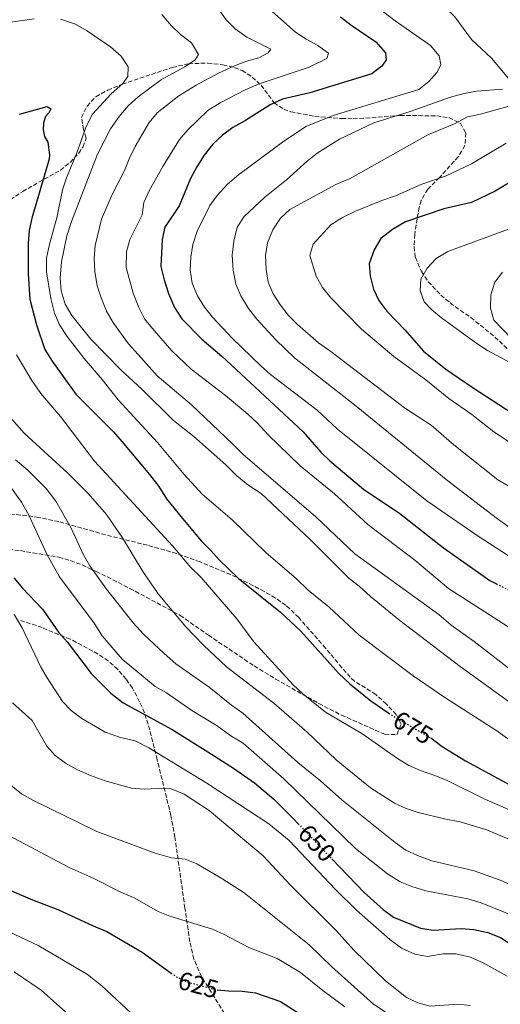
# Model space of a CAD drawing. Units: metres. Extents: x 631327 to 634783, y 4729680 to 4732059.
# Drawn here: x 634033 to 634222, y 4731287 to 4731676 of the extents above; entities that cross this region are included whole.
import ezdxf
from ezdxf.enums import TextEntityAlignment as Align

# ---------------------------------------------------------------- set-up
doc = ezdxf.new("R2010")
doc.units = ezdxf.units.M
doc.header["$MEASUREMENT"] = 0
doc.linetypes.add('DGN Style 3', pattern=[2.435891, 1.739922, -0.695969])
doc.linetypes.add('DGN Style 5', pattern=[1.217945, 0.521977, -0.695969])
for name, color, linetype, lineweight in [('Cota de curva de nivel directora', 7, 'Continuous', 0), ('Curva de nivel directora', 30, 'Continuous', 30), ('Curva de nivel directora no vista', 30, 'DGN Style 5', 30), ('Curva de nivel intermedia', 30, 'Continuous', 0), ('Zona arbolada', 92, 'DGN Style 3', 0)]:
    doc.layers.add(name, color=color, linetype=linetype, lineweight=lineweight)
doc.styles.add('Style-Arial', font='arial.ttf')

msp = doc.modelspace()

# ---------------------------------------------------------------- linework, layer by layer
at = {"layer": 'Curva de nivel directora', "color": 30, "linetype": 'Continuous', "lineweight": 30, "flags": 128}
for points, elevation in [([(634159.49, 4731676.96), (634163.51, 4731673.84), (634173.33, 4731667.08), (634177.19, 4731662.79), (634177.41, 4731660), (634175.75, 4731657.55), (634171.75, 4731654.52), (634147.4, 4731647.01), (634136.63, 4731644.47), (634131.73, 4731642.24), (634121.94, 4731636.1), (634116.92, 4731633.31), (634112.93, 4731630.3), (634109.14, 4731626.69), (634105.67, 4731622.4), (634102.8, 4731617.84), (634100.21, 4731613.16), (634095.83, 4731602.47), (634090.16, 4731593.98), (634089.06, 4731589.09), (634088.62, 4731578.49), (634089.82, 4731573.21), (634091.57, 4731567.79), (634094, 4731562.33), (634096.85, 4731557.81), (634104.7, 4731549.73), (634112.65, 4731543.1), (634140.95, 4731516.81), (634144.69, 4731513.18), (634151.69, 4731505.23), (634155.3, 4731501.78), (634168.46, 4731490.57), (634182.85, 4731481.03), (634200.12, 4731467.4), (634218.3, 4731454.54), (634220.98, 4731453.19)], 700), ([(634032.75, 4731638.56), (634043.78, 4731641.56), (634045.18, 4731640.7), (634044.41, 4731639.13), (634043.13, 4731637.63), (634042.23, 4731635.22), (634042.11, 4731632.42), (634042.66, 4731629.82), (634043.96, 4731627.6), (634044.71, 4731622.6), (634044.55, 4731620.85), (634037.74, 4731597.57)], 675), ([(634230.06, 4731614), (634220.52, 4731608.19), (634211.15, 4731603.73), (634200.2, 4731601.26), (634185.03, 4731596.09), (634179.97, 4731593.1), (634175.37, 4731589.52), (634172.72, 4731585.01), (634170.79, 4731579.49), (634171.19, 4731574.77), (634172.47, 4731569.58), (634174.57, 4731565.05), (634177.74, 4731560.79), (634184.78, 4731553.43), (634192.14, 4731544.99), (634201.05, 4731537.96), (634211.82, 4731530.55), (634232.05, 4731517.37)], 725), ([(634037.74, 4731597.57), (634036.64, 4731592.68), (634036.18, 4731587.68), (634036.2, 4731575.57), (634036.83, 4731565.52), (634039.5, 4731555.38), (634042.86, 4731545.71), (634045.67, 4731541.09), (634054.97, 4731528.06), (634069.84, 4731513.22), (634073.12, 4731509.45), (634084.14, 4731496.31), (634087.75, 4731491.66), (634090.79, 4731486.73), (634097.11, 4731478.95), (634104.48, 4731470.14), (634108.3, 4731466.43), (634111.58, 4731462.65), (634119.09, 4731455.45), (634135.84, 4731442.05), (634143.74, 4731434.56), (634158.77, 4731417.8), (634163.14, 4731413.76), (634171.35, 4731406.97), (634178.53, 4731402.21)], 675), ([(634030.61, 4731455.55), (634033.94, 4731451.45), (634041.89, 4731443.17), (634048.26, 4731434.17), (634051.66, 4731430.36), (634061.09, 4731417.79), (634068.85, 4731410.09), (634073.76, 4731406.3), (634093.08, 4731395.74), (634107.15, 4731386.95), (634117.29, 4731380.43), (634125.47, 4731374.66), (634133.09, 4731368.16), (634140.8, 4731360.58), (634142.77, 4731358.52)], 650), ([(634195.03, 4731392.37), (634199.58, 4731389.06), (634208.76, 4731383.33), (634232.59, 4731370.45), (634237.88, 4731367.92), (634242.71, 4731366.04), (634261.77, 4731355.72), (634282.13, 4731342.92), (634295.16, 4731333.61), (634305.17, 4731327.13), (634328.64, 4731313.16), (634352.18, 4731298.38), (634380.51, 4731279.45)], 675), ([(634156.04, 4731344.66), (634168.73, 4731331.4), (634176.33, 4731324.68), (634180.35, 4731321.67), (634191.02, 4731317.35), (634195.95, 4731316.49), (634207.11, 4731317.21), (634212.09, 4731316.83), (634217.52, 4731315.61), (634222.61, 4731313.57), (634226.83, 4731310.89), (634231.1, 4731307.39), (634235.39, 4731304.54), (634249, 4731293.7), (634258.09, 4731287.8), (634262.06, 4731284.7)], 650), ([(634023.62, 4731334.57), (634037.98, 4731328.51), (634047.9, 4731324.68), (634061.86, 4731318.17), (634067.3, 4731315.99), (634081.17, 4731307.78), (634092.67, 4731299.55)], 625), ([(634110.8, 4731293.01), (634115.28, 4731292.53), (634120.62, 4731292.45), (634125.9, 4731291.78), (634135.81, 4731288.29), (634154.78, 4731276.11)], 625)]:
    msp.add_lwpolyline(points, dxfattribs=dict(at, elevation=elevation))
at = {"layer": 'Curva de nivel directora no vista', "color": 30, "linetype": 'DGN Style 5', "lineweight": 30, "flags": 128}
for points, elevation in [([(634220.98, 4731453.19), (634238.12, 4731444.55)], 700), ([(634178.53, 4731402.21), (634180.98, 4731400.59), (634194.98, 4731392.41), (634195.03, 4731392.37)], 675), ([(634142.77, 4731358.52), (634156.04, 4731344.66)], 650), ([(634092.67, 4731299.55), (634094.68, 4731298.12), (634099.44, 4731295.98), (634109.92, 4731293.11), (634110.8, 4731293.01)], 625)]:
    msp.add_lwpolyline(points, dxfattribs=dict(at, elevation=elevation))
at = {"layer": 'Curva de nivel intermedia', "color": 30, "linetype": 'Continuous', "lineweight": 0, "flags": 128}
for points, elevation in [([(634104.26, 4731690.3), (634114.4, 4731675.88), (634117.84, 4731672.26), (634122.45, 4731669.01), (634131.91, 4731664.22), (634130.97, 4731662.82), (634127.26, 4731660.77), (634122.41, 4731659.54), (634117.66, 4731657.7), (634111.29, 4731654.82), (634102.5, 4731650.05), (634095.73, 4731645.84), (634087.17, 4731639.15), (634083.96, 4731635.32)], 690), ([(634164.33, 4731688.35), (634181.05, 4731675.46), (634194.92, 4731665.65), (634198.42, 4731661.67), (634199.01, 4731658.23), (634197.63, 4731655.2), (634194.26, 4731651.48), (634190.33, 4731648.37), (634156.51, 4731638.05), (634145.78, 4731633.67), (634136.6, 4731627.55), (634119.2, 4731614.67), (634114.9, 4731610.9), (634110.79, 4731606.55), (634107.87, 4731602.49), (634102.86, 4731592.36), (634101.25, 4731587.11), (634100.4, 4731582.16), (634100.14, 4731577.16), (634100.87, 4731571.95), (634103.02, 4731566.95), (634105.78, 4731562.36), (634108.95, 4731558.5), (634116.76, 4731550.23), (634127.98, 4731539.26), (634131.87, 4731535.89), (634150.2, 4731521.79), (634158.3, 4731514.3), (634193.57, 4731486), (634213.31, 4731472.23), (634243, 4731453.13)], 705), ([(634191.5, 4731685.37), (634200.97, 4731680.42), (634204.6, 4731676.97), (634211.15, 4731668.05), (634219.05, 4731660.74), (634225.71, 4731652.68)], 710), ([(634130.12, 4731681.19), (634141.72, 4731671.01), (634145.87, 4731668.23), (634150.53, 4731665.69)], 695), ([(633847.86, 4731677.04), (633861.23, 4731670.46), (633866.5, 4731668.26), (633900.74, 4731648.62), (633910.48, 4731643.51), (633921.39, 4731638.63), (633931.19, 4731633.78), (633945.57, 4731628.25), (633951.5, 4731627.19), (633957.5, 4731627.45), (633962.41, 4731628.38), (633967.96, 4731630.12), (633973.35, 4731632.69), (633977.74, 4731635.99), (633985.99, 4731643.85), (633989.84, 4731648.18), (633992.63, 4731652.33), (633999.6, 4731661.45), (634003.12, 4731665), (634007.38, 4731668.44), (634011.61, 4731671.1), (634016.51, 4731672.92), (634021.64, 4731673.91), (634038.58, 4731676.16)], 680), ([(634048.96, 4731676.03), (634054.86, 4731674.08), (634059.23, 4731671.65), (634068.67, 4731665.2), (634072.92, 4731661.43), (634075.67, 4731657.24), (634075.52, 4731653.43), (634073.62, 4731650.71), (634069, 4731646.59), (634061.6, 4731638.6), (634059.05, 4731633.73), (634055.41, 4731623.39), (634051.41, 4731613.46), (634049.79, 4731608.73), (634047.54, 4731597.61), (634044.66, 4731587.22), (634043.49, 4731581.74), (634043.51, 4731576.32), (634045.18, 4731565.78), (634046.68, 4731560.06)], 680), ([(634088.97, 4731677.89), (634092.74, 4731673.5), (634096.32, 4731670.01), (634100.6, 4731666.78), (634103.38, 4731662.09), (634102.12, 4731659.99), (634098.03, 4731657.25), (634088.85, 4731652.26), (634079.64, 4731645.42), (634075.67, 4731641.92), (634072.15, 4731637.69)], 685), ([(634150.53, 4731665.69), (634154.66, 4731662.67), (634154.08, 4731660.61), (634147.15, 4731657.14), (634127.38, 4731650.57), (634121.85, 4731648.18), (634111.94, 4731643.12), (634107.17, 4731640.1), (634099.26, 4731632.42), (634095.99, 4731628.63), (634089.3, 4731617.88), (634084.09, 4731608.64), (634081.87, 4731603.79), (634081.22, 4731598.83), (634076.33, 4731589.13), (634075, 4731584.3), (634074.93, 4731578.05), (634077.7, 4731567.98), (634079.85, 4731562.29), (634082.08, 4731557.81), (634085.88, 4731553.18), (634092.97, 4731545.24), (634100.49, 4731537.9), (634114.08, 4731527.49), (634122.83, 4731520.13), (634126.56, 4731516.8), (634130.85, 4731512.06), (634143.58, 4731499.79), (634157.06, 4731488.71), (634170.19, 4731476.66), (634188.75, 4731462.5), (634202, 4731451.39), (634239.95, 4731427.02)], 695), ([(634223.38, 4731648.5), (634213.09, 4731647.66), (634208.17, 4731646.74), (634202.89, 4731645.32), (634186.99, 4731639.67), (634172.66, 4731635.2), (634158.99, 4731628.73), (634150.2, 4731623.22), (634146.3, 4731620.08), (634138.19, 4731612.63), (634129.64, 4731605.78), (634121.46, 4731598.18), (634118.72, 4731594), (634117.32, 4731588.51), (634116.69, 4731582.91), (634117.08, 4731577.04), (634118.12, 4731571.51), (634120.18, 4731566.95), (634123.14, 4731561.92), (634126.4, 4731557.64), (634133.94, 4731549.51), (634141.25, 4731542.39), (634165.57, 4731523.32), (634201.79, 4731493.93), (634221.33, 4731478.89), (634226.42, 4731475.25)], 710), ([(634225.48, 4731641.63), (634214.68, 4731638.6), (634209.57, 4731637.5), (634204.37, 4731634.79), (634193.91, 4731630.46), (634163.21, 4731613.2), (634157.62, 4731610.89), (634139.4, 4731600.93), (634135.73, 4731597.54), (634132.78, 4731592.95), (634130.68, 4731587.82), (634129.89, 4731582.77), (634130.15, 4731577.27), (634130.91, 4731572.32), (634132.92, 4731567.74), (634135.76, 4731563.24), (634138.82, 4731559.29), (634142.51, 4731555.52), (634150.81, 4731548.29), (634155.63, 4731544.92), (634184.7, 4731522.66), (634195.25, 4731515.8), (634204.18, 4731508.11), (634221.55, 4731494.24), (634239.94, 4731483.54)], 715), ([(634072.15, 4731637.69), (634068.75, 4731632.86), (634063.57, 4731622.78), (634053.36, 4731596.29), (634051.53, 4731590.61), (634049.39, 4731580.29), (634048.89, 4731573.8), (634049.24, 4731568.81), (634050.88, 4731563.57), (634053.42, 4731559.14), (634060.99, 4731549.76), (634072.8, 4731537.63), (634081.07, 4731530.01), (634093.5, 4731517.72), (634101.58, 4731511.37), (634114.24, 4731500.14), (634118.52, 4731495.87), (634122.93, 4731492.28), (634128.1, 4731488.8), (634147.36, 4731470.87), (634162.86, 4731455.3), (634166.86, 4731452.3), (634171.25, 4731448.26), (634182.88, 4731438.79), (634206.65, 4731420.54), (634235, 4731400.02)], 685), ([(634083.96, 4731635.32), (634078.43, 4731625.85), (634076.05, 4731620.99), (634074.29, 4731616.31), (634069.39, 4731606.89), (634065.12, 4731597.12), (634062.69, 4731586.78), (634062.32, 4731581.64), (634062.49, 4731576.46), (634063.45, 4731570.84), (634064.99, 4731566.08), (634067.17, 4731560.81), (634069.9, 4731556.14), (634075.86, 4731547.92), (634079.61, 4731543.68), (634087.13, 4731535.34), (634100.65, 4731523.9), (634116.9, 4731508.53), (634120.92, 4731504.33), (634149.74, 4731479.67), (634165.14, 4731465), (634198.29, 4731441.09), (634203.16, 4731436.93), (634212.19, 4731430.41), (634230.84, 4731415.99)], 690), ([(634224.85, 4731627.15), (634211.19, 4731618.96), (634201.11, 4731614.21), (634191.49, 4731611.02), (634181.09, 4731606.37), (634175.76, 4731604.58), (634165.38, 4731600.34), (634160.18, 4731597.8), (634155.66, 4731594.87), (634148.64, 4731587.26), (634147.29, 4731582.77), (634149.89, 4731574.6), (634152.31, 4731570.22), (634155.67, 4731566.13), (634167.77, 4731553.72), (634180.49, 4731542.92), (634193.06, 4731533.74), (634202.23, 4731526.3), (634211.2, 4731519.99), (634219.98, 4731513.2), (634228.47, 4731507.61)], 720), ([(634228.2, 4731594.11), (634201.76, 4731584.42), (634197.15, 4731581.65), (634193.62, 4731577.84), (634191.14, 4731573.49), (634190.92, 4731568.99), (634192.5, 4731564.49), (634195.45, 4731561.33), (634199.33, 4731558.19), (634212.85, 4731548.31), (634217.49, 4731545.32), (634226.79, 4731540.36)], 730), ([(634223.42, 4731576.18), (634220.39, 4731572.3), (634218.69, 4731567.22), (634218.61, 4731562.05), (634219.95, 4731557.22), (634226.93, 4731549.99)], 735), ([(634046.68, 4731560.06), (634048.58, 4731555.43), (634051.68, 4731550.77), (634058.28, 4731542.2), (634065.41, 4731533.89), (634071.8, 4731525.81), (634087.3, 4731508.97), (634097.75, 4731496.36), (634104.84, 4731488.58), (634116.68, 4731478.5), (634130, 4731465.61), (634142.03, 4731455.2), (634146.65, 4731450.77), (634154.96, 4731443.96), (634166.87, 4731432.96), (634188.11, 4731416.92), (634200.99, 4731408.07), (634220.67, 4731395.49), (634229.43, 4731389.23)], 680), ([(634031.58, 4731543.62), (634037.7, 4731533.49), (634041.26, 4731528.33), (634048.99, 4731519.23), (634062.39, 4731501.6), (634093.16, 4731468.24), (634100.36, 4731459.62), (634104.45, 4731455.67), (634118.55, 4731439.35)], 670), ([(634026.64, 4731521.81), (634034.62, 4731512.63), (634051.83, 4731496.89), (634059.84, 4731488.9)], 665), ([(634031.28, 4731502.16), (634036.06, 4731498.01), (634043.29, 4731490.81), (634047.19, 4731485.87), (634053.09, 4731475.49), (634058.03, 4731464.64), (634060.58, 4731460.33), (634067.17, 4731451.12), (634077.65, 4731437.75), (634081.76, 4731433.38), (634089.84, 4731425.65)], 660), ([(634027.64, 4731493.7), (634033.61, 4731485.4), (634036.53, 4731480.26), (634043.54, 4731464.94), (634048.54, 4731455.94), (634062.24, 4731437.67), (634065.45, 4731432.66), (634073.35, 4731423.48)], 655), ([(634059.84, 4731488.9), (634067.18, 4731480.59), (634073.41, 4731471.37), (634081.51, 4731458.05), (634087.51, 4731449.3), (634098.42, 4731436.28), (634105.4, 4731428.97), (634114.47, 4731420.45), (634133.1, 4731406.07), (634146.28, 4731394.61), (634157.74, 4731383.78), (634171.3, 4731372.67), (634175.97, 4731369.62), (634180.77, 4731366.68), (634185.3, 4731364.56), (634190.09, 4731362.91), (634200.98, 4731360.31), (634206.7, 4731359.32), (634217.18, 4731356.11), (634237.78, 4731347.23)], 665), ([(634030.75, 4731441.08), (634033.85, 4731435.9), (634041.24, 4731420.37), (634043.75, 4731416.04), (634049.78, 4731406.82), (634053.19, 4731403.16), (634057.38, 4731400.04), (634066.65, 4731394.68), (634072.7, 4731392.56), (634078.42, 4731391.25), (634083.82, 4731388.41), (634106.7, 4731374.58), (634131.17, 4731358.42), (634139.2, 4731351.88), (634157.53, 4731332.54), (634165.7, 4731324.4), (634178.97, 4731312.77), (634183.46, 4731309.35), (634188.83, 4731306.99), (634193.77, 4731306.09), (634199.91, 4731307.12), (634204.92, 4731307.19), (634210.68, 4731305.8), (634215.75, 4731303.58), (634225.15, 4731298.37)], 645), ([(634118.55, 4731439.35), (634125.26, 4731430.28), (634140.77, 4731413.33), (634144.6, 4731409.8), (634153.57, 4731402.6), (634167.82, 4731394.14), (634181.97, 4731384.31), (634186.43, 4731381.56), (634190.97, 4731379.47), (634196.65, 4731377.62), (634201.58, 4731375.61), (634216.16, 4731368.29), (634233.2, 4731360.89), (634247.06, 4731352.94), (634252.57, 4731349.55), (634262.04, 4731342.55), (634266.88, 4731339.52), (634275.63, 4731332.62), (634288.3, 4731323.93), (634305.09, 4731313.84), (634315.07, 4731307.05), (634324.56, 4731301.19), (634339.66, 4731292.49), (634369.11, 4731270.6)], 670), ([(634073.35, 4731423.48), (634086.33, 4731412.75), (634090.86, 4731410.12), (634100.77, 4731403.25), (634110.81, 4731397.14), (634116.16, 4731393.25), (634121.05, 4731390.36), (634137.07, 4731376.25), (634165.42, 4731348.71), (634177.95, 4731338.73), (634183.02, 4731335.59), (634187.65, 4731333.7), (634193.06, 4731331.97), (634209.71, 4731328.9), (634214.92, 4731327.34), (634224.61, 4731323.33), (634233.68, 4731318.63), (634249.29, 4731306.94), (634264.33, 4731297.27), (634268.94, 4731294.79), (634281.8, 4731285.85)], 655), ([(634089.84, 4731425.65), (634094.44, 4731421.65), (634107.6, 4731412.46), (634116.5, 4731405.29), (634120.98, 4731402.13), (634142.61, 4731382.66), (634151.59, 4731375.44), (634159.92, 4731367.98), (634180.95, 4731351.07), (634185.28, 4731348.07), (634189.83, 4731345.98), (634195.44, 4731343.9), (634212.2, 4731339.97), (634223.48, 4731335.81), (634227.96, 4731333.58), (634261.76, 4731310.06), (634278.35, 4731299.74), (634283.58, 4731296.78), (634292.82, 4731292.31), (634303.01, 4731286.35)], 660), ([(634030.08, 4731406.27), (634037.82, 4731399.33), (634043.53, 4731389.18), (634046.91, 4731385.46), (634050.94, 4731382.41), (634055.45, 4731379.9), (634060.78, 4731377.51), (634066.56, 4731375.47), (634076.96, 4731372.6), (634081.94, 4731372.1), (634087.47, 4731372.44), (634092.64, 4731372.27), (634097.74, 4731370.15), (634107.7, 4731363.79), (634128.91, 4731345.87), (634139.66, 4731334.27), (634157.62, 4731316.55), (634164.88, 4731308.44), (634177.15, 4731296.51), (634185.43, 4731289.98), (634189.92, 4731287.79), (634194.9, 4731286.56), (634205.8, 4731287.34), (634210.77, 4731286.83)], 640), ([(633949.79, 4731381.01), (633950.26, 4731376.72), (633951.99, 4731372.03), (633954.45, 4731367.6), (633961.73, 4731359.17), (633965.39, 4731355.43), (633977.55, 4731345.3), (633992, 4731335.51), (634001.08, 4731330.03), (634006.22, 4731326.98), (634021.08, 4731319.42), (634040.49, 4731310.38), (634059.7, 4731299.06), (634065.23, 4731294.5), (634086.53, 4731274.73)], 620), ([(634024.55, 4731377.55), (634033.6, 4731370.38), (634038.06, 4731367.76), (634063.35, 4731355.4), (634086.38, 4731346.86), (634092.73, 4731345), (634098.17, 4731344.59), (634102.81, 4731342.71), (634112.6, 4731336.92), (634121.44, 4731331.18), (634147.11, 4731310.66), (634155.98, 4731302.06), (634172.48, 4731287.27), (634181.74, 4731281.06)], 635), ([(634028.06, 4731354.09), (634052.35, 4731341.29), (634061.91, 4731337.07), (634072.82, 4731331.55), (634078.01, 4731329.27), (634087.5, 4731323.89), (634092.13, 4731322.01), (634108.93, 4731316.91), (634113.49, 4731314.86), (634123.24, 4731309.7), (634134.4, 4731305.29), (634143.64, 4731299.82), (634152.43, 4731292.75), (634161.16, 4731286.3)], 630), ([(634030.72, 4731300.02), (634041.3, 4731292.81), (634057.19, 4731278.76)], 615)]:
    msp.add_lwpolyline(points, dxfattribs=dict(at, elevation=elevation))
at = {"layer": 'Zona arbolada', "color": 92, "linetype": 'DGN Style 3', "lineweight": 0}
for points in [[(634027.14, 4731603.58, 676.18), (634034.07, 4731608.08, 677.89), (634048.96, 4731616.54, 681.38), (634052.8, 4731619.5, 681.86), (634056.16, 4731623.2, 681.78), (634057.86, 4731625.58, 681.7), (634059.11, 4731629.16, 681.48), (634058.12, 4731632.57, 680.85), (634057.28, 4731637.27, 680.64), (634059.44, 4731641.77, 680.85), (634062.94, 4731645.47, 681.05), (634067.62, 4731648.06, 681.23), (634073.36, 4731650.46, 681.7), (634093.18, 4731657.07, 685.51), (634099.49, 4731658.51, 686.95), (634107.09, 4731658.76, 688.99), (634113.09, 4731658.11, 690.68), (634117.63, 4731657.04, 692.54), (634120.65, 4731655.84, 693.85), (634124.61, 4731653.25, 695.43), (634128.11, 4731650.04, 696.92), (634133.19, 4731643.18, 699.35), (634137.06, 4731640.56, 701.2), (634139.88, 4731639.52, 702.31), (634149.31, 4731637.7, 705.08), (634159.93, 4731636.85, 708.07), (634164.47, 4731636.8, 709.28), (634169.37, 4731637.03, 710.28), (634182.96, 4731638.05, 712.35), (634197.46, 4731637.96, 715.73), (634202.21, 4731637.23, 716.78), (634206.78, 4731634.99, 717.84), (634208.91, 4731631.2, 719.22), (634208.53, 4731626.27, 720.02), (634205.91, 4731621.79, 720.91), (634198.53, 4731613.62, 722.18), (634193.88, 4731608.99, 723.24), (634191.31, 4731604.67, 724.08), (634190.5, 4731601.92, 724.61), (634189.65, 4731597.27, 726.09), (634188.73, 4731591.19, 726.83), (634188.48, 4731586.3, 727.85), (634188.98, 4731582.06, 728.84), (634191.35, 4731576.56, 730.53), (634194.09, 4731572.43, 731.19), (634199.07, 4731567.16, 732.27), (634202.66, 4731564.11, 732.96), (634206.71, 4731561.18, 733.4), (634210.83, 4731558.34, 733.57), (634218.5, 4731552.21, 733.57), (634234.02, 4731538.22, 733.07)], [(634027.14, 4731603.58, 676.18), (634034.07, 4731608.08, 677.89), (634048.96, 4731616.54, 681.38), (634052.8, 4731619.5, 681.86), (634056.16, 4731623.2, 681.78), (634057.86, 4731625.58, 681.7), (634059.11, 4731629.16, 681.48), (634058.12, 4731632.57, 680.85), (634057.28, 4731637.27, 680.64), (634059.44, 4731641.77, 680.85), (634062.94, 4731645.47, 681.05), (634067.62, 4731648.06, 681.23), (634073.36, 4731650.46, 681.7), (634093.18, 4731657.07, 685.51), (634099.49, 4731658.51, 686.95), (634107.09, 4731658.76, 688.99), (634113.09, 4731658.11, 690.68), (634117.63, 4731657.04, 692.54), (634120.65, 4731655.84, 693.85), (634124.61, 4731653.25, 695.43), (634128.11, 4731650.04, 696.92), (634133.19, 4731643.18, 699.35), (634137.06, 4731640.56, 701.2), (634139.88, 4731639.52, 702.31), (634149.31, 4731637.7, 705.08), (634159.93, 4731636.85, 708.07), (634164.47, 4731636.8, 709.28), (634169.37, 4731637.03, 710.28), (634182.96, 4731638.05, 712.35), (634197.46, 4731637.96, 715.73), (634202.21, 4731637.23, 716.78), (634206.78, 4731634.99, 717.84), (634208.91, 4731631.2, 719.22), (634208.53, 4731626.27, 720.02), (634205.91, 4731621.79, 720.91), (634198.53, 4731613.62, 722.18), (634193.88, 4731608.99, 723.24), (634191.31, 4731604.67, 724.08), (634190.5, 4731601.92, 724.61), (634189.65, 4731597.27, 726.09), (634188.73, 4731591.19, 726.83), (634188.48, 4731586.3, 727.85), (634188.98, 4731582.06, 728.84)], [(634188.98, 4731582.06, 728.84), (634191.35, 4731576.56, 730.53), (634194.09, 4731572.43, 731.19), (634199.07, 4731567.16, 732.27), (634202.66, 4731564.11, 732.96), (634206.71, 4731561.18, 733.4), (634210.83, 4731558.34, 733.57), (634218.5, 4731552.21, 733.57), (634234.02, 4731538.22, 733.07)], [(634023.69, 4731467.33, 650.27), (634033.2, 4731466.31, 653.27), (634048.31, 4731463.7, 657.97), (634052.93, 4731462.39, 659.35), (634057.49, 4731460.68, 660.67), (634063.05, 4731458.1, 662.07), (634067.49, 4731455.93, 662.87), (634076.32, 4731451.4, 663.87), (634096.2, 4731440.75, 664.93), (634107.33, 4731432.94, 666.26), (634125.4, 4731420.83, 667.74), (634133.86, 4731415.62, 668.87), (634150.93, 4731405.97, 671.34), (634159.81, 4731401.39, 671.78), (634176.86, 4731393.84, 672.18), (634181.61, 4731393.67, 672.61), (634183.44, 4731397.82, 673.66), (634181.44, 4731401.69, 676.13), (634177.52, 4731405.79, 677.59), (634173.38, 4731409.52, 678.74), (634164.99, 4731414.77, 680.54), (634163.29, 4731416.33, 680.85), (634160.02, 4731420.1, 681.2), (634153.57, 4731427.77, 680.93), (634142.97, 4731439.92, 679.32), (634137.9, 4731444.75, 679.01), (634133.77, 4731447.61, 679.07), (634129.39, 4731450.14, 679.01), (634124.92, 4731452.51, 678.52), (634116.11, 4731456.92, 676.82), (634104.06, 4731461.88, 674.47), (634094.77, 4731465.19, 672.69), (634083.35, 4731468.43, 670.25), (634066.77, 4731472.53, 665.42), (634048.36, 4731477.75, 659.62), (634040.47, 4731479.44, 657.25), (634035.7, 4731480.13, 655.9), (634026.08, 4731481.01, 653.24)], [(634023.69, 4731467.33, 650.27), (634033.2, 4731466.31, 653.27), (634048.31, 4731463.7, 657.97), (634052.93, 4731462.39, 659.35), (634057.49, 4731460.68, 660.67), (634063.05, 4731458.1, 662.07), (634067.49, 4731455.93, 662.87), (634076.32, 4731451.4, 663.87), (634096.2, 4731440.75, 664.93), (634107.33, 4731432.94, 666.26), (634125.4, 4731420.83, 667.74), (634133.86, 4731415.62, 668.87), (634150.93, 4731405.97, 671.34), (634159.81, 4731401.39, 671.78), (634176.86, 4731393.84, 672.18), (634181.61, 4731393.67, 672.61), (634183.44, 4731397.82, 673.66), (634181.44, 4731401.69, 676.13), (634177.52, 4731405.79, 677.59), (634173.38, 4731409.52, 678.74), (634164.99, 4731414.77, 680.54), (634163.29, 4731416.33, 680.85), (634160.02, 4731420.1, 681.2), (634153.57, 4731427.77, 680.93), (634142.97, 4731439.92, 679.32), (634137.9, 4731444.75, 679.01), (634133.77, 4731447.61, 679.07), (634129.39, 4731450.14, 679.01), (634124.92, 4731452.51, 678.52), (634116.11, 4731456.92, 676.82), (634104.06, 4731461.88, 674.47), (634094.77, 4731465.19, 672.69), (634083.35, 4731468.43, 670.25), (634066.77, 4731472.53, 665.42), (634048.36, 4731477.75, 659.62), (634040.47, 4731479.44, 657.25), (634035.7, 4731480.13, 655.9), (634026.08, 4731481.01, 653.24)], [(634113.68, 4731283.63, 624.09), (634105.83, 4731296.19, 626.48), (634103.5, 4731300.47, 627.26), (634101.65, 4731305.06, 628.09), (634100.03, 4731311.88, 629.26), (634098.08, 4731325.2, 631.27), (634094.15, 4731353.06, 637.77), (634092.55, 4731361.77, 639.84), (634087.13, 4731383.72, 645.54), (634083.6, 4731397.77, 649.56), (634082.11, 4731402.29, 651.05), (634080.21, 4731406.67, 652.59), (634077.39, 4731412, 654.05), (634074.86, 4731415.63, 654.63), (634071.56, 4731419.44, 654.91), (634067.87, 4731422.73, 654.42), (634063.83, 4731425.51, 653.37), (634052.77, 4731431.41, 650.43), (634041.77, 4731435.93, 647.48), (634032.52, 4731439.01, 644.7)], [(634113.68, 4731283.63, 624.09), (634105.83, 4731296.19, 626.48), (634103.5, 4731300.47, 627.26), (634101.65, 4731305.06, 628.09), (634100.03, 4731311.88, 629.26), (634098.08, 4731325.2, 631.27), (634094.15, 4731353.06, 637.77), (634092.55, 4731361.77, 639.84), (634087.13, 4731383.72, 645.54), (634083.6, 4731397.77, 649.56), (634082.11, 4731402.29, 651.05), (634080.21, 4731406.67, 652.59), (634077.39, 4731412, 654.05), (634074.86, 4731415.63, 654.63), (634071.56, 4731419.44, 654.91), (634067.87, 4731422.73, 654.42), (634063.83, 4731425.51, 653.37), (634052.77, 4731431.41, 650.43), (634041.77, 4731435.93, 647.48), (634032.52, 4731439.01, 644.7)]]:
    msp.add_polyline3d(points, dxfattribs=at)

# ---------------------------------------------------------------- texts
at = {"layer": 'Cota de curva de nivel directora', "color": 7, "linetype": 'Continuous', "lineweight": 0, "style": 'Style-Arial'}
for s, rotation, p in [('675', 329.7194, (634188.05, 4731396.45, 675)), ('650', 313.7571, (634150.11, 4731350.86, 650)), ('625', 344.6722, (634103.37, 4731294.91, 625))]:
    msp.add_text(s, height=7, rotation=rotation, dxfattribs=at).set_placement(p, align=Align.MIDDLE_CENTER)

doc.saveas('drawing.dxf')
